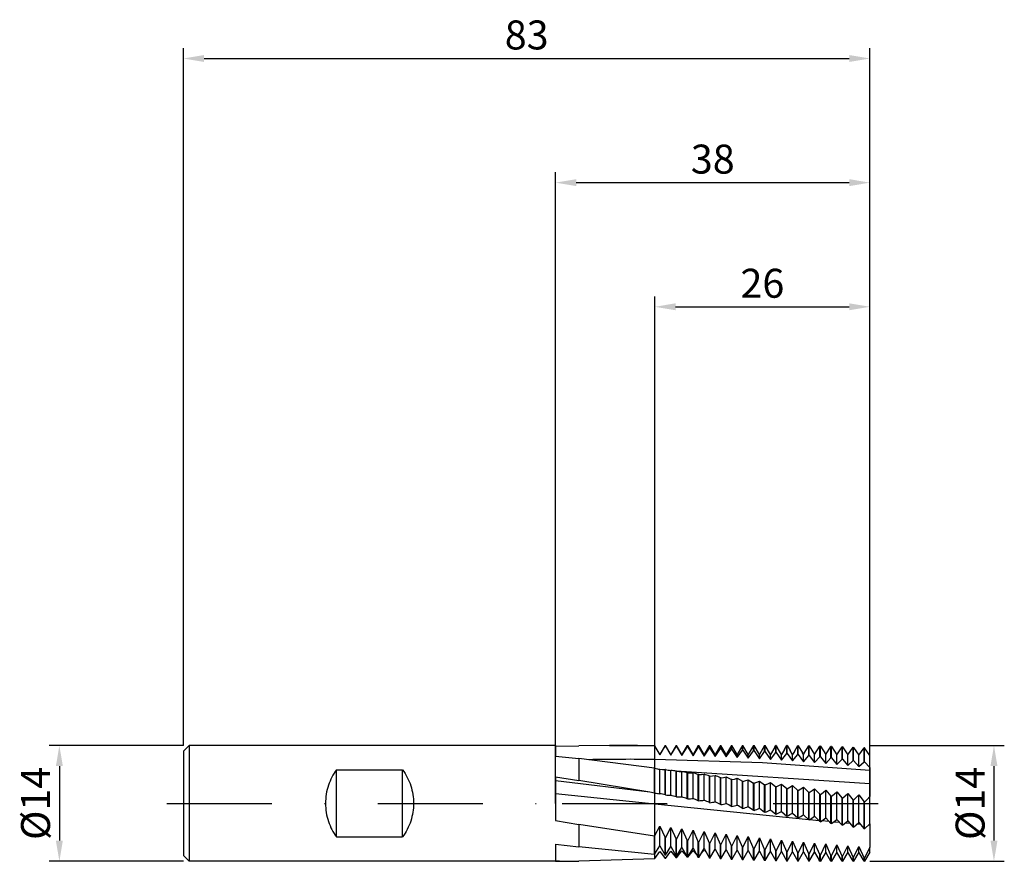
# Model space of a CAD drawing. Units: millimetres. Extents: x -65 to 54, y -7 to 95.
import ezdxf

# ---------------------------------------------------------------- set-up
doc = ezdxf.new("R2010")
doc.units = ezdxf.units.MM
doc.header["$PDMODE"] = 1
doc.linetypes.add('CENTER', pattern=[25.4, 12.7, -6.35, 0, -6.35])
doc.layers.get('DEFPOINTS').update_dxf_attribs({"linetype": 'CONTINUOUS'})
for name, color, linetype in [('1', 4, 'CONTINUOUS'), ('2', 7, 'CONTINUOUS'), ('4', 2, 'CENTER'), ('SK1', 4, 'CONTINUOUS'), ('SK2', 7, 'CONTINUOUS'), ('SK4', 2, 'CENTER')]:
    doc.layers.add(name, color=color, linetype=linetype)
doc.styles.add('SIMPLEX', font='simplex')
doc.dimstyles.get("Standard").update_dxf_attribs({"dimtxt": 3.5, "dimasz": 2.5, "dimexe": 1.25, "dimexo": 0, "dimtad": 1, "dimdsep": 46, "dimtxsty": 'SIMPLEX', "dimcen": 0, "dimazin": 2, "dimtfac": 1, "dimtofl": 0, "dimtmove": 0, "dimatfit": 3, "dimfxl": 1, "dimarcsym": 0})

# ---------------------------------------------------------------- blocks, each defined once
blk = doc.blocks.new('*D0')
at = {"layer": '2', "color": 0, "lineweight": -2}
for p, q in [((38, 7), (54.25, 7)), ((53, 4.5), (53, -4.5)), ((38, -7), (54.25, -7))]:
    blk.add_line(p, q, dxfattribs=at)
at = {"layer": '2', "color": 0}
for points in [[(53.42, 4.5), (52.58, 4.5), (53, 7)], [(52.58, -4.5), (53.42, -4.5), (53, -7)]]:
    blk.add_solid(points, dxfattribs=at)
at = {"layer": 'DEFPOINTS', "color": 0}
for p in [(38, 7), (38, -7), (53, -7)]:
    blk.add_point(p, dxfattribs=at)
at = {"layer": '2', "color": 0, "insert": (50.57, 0), "char_height": 3.5, "attachment_point": 5, "rotation": 90, "style": 'SIMPLEX'}
blk.add_mtext('%%c14', dxfattribs=at)
blk = doc.blocks.new('*D1')
at = {"layer": '2', "color": 0, "lineweight": -2}
for p, q in [((0, 0), (0, 76.25)), ((38, 0), (38, 76.25)), ((2.5, 75), (35.5, 75))]:
    blk.add_line(p, q, dxfattribs=at)
at = {"layer": '2', "color": 0}
for points in [[(2.5, 75.42), (2.5, 74.58), (0, 75)], [(35.5, 74.58), (35.5, 75.42), (38, 75)]]:
    blk.add_solid(points, dxfattribs=at)
at = {"layer": 'DEFPOINTS', "color": 0}
for p in [(38, 75), (0, 0), (38, 0)]:
    blk.add_point(p, dxfattribs=at)
at = {"layer": '2', "color": 0, "insert": (19, 77.39), "char_height": 3.5, "attachment_point": 5, "style": 'SIMPLEX'}
blk.add_mtext('38', dxfattribs=at)
blk = doc.blocks.new('*D2')
at = {"layer": 'DEFPOINTS', "color": 0}
for p in [(-45, 7), (-60, -7), (-45, -7)]:
    blk.add_point(p, dxfattribs=at)
at = {"layer": 'SK2', "color": 0, "lineweight": -2}
for p, q in [((-45, 7), (-61.25, 7)), ((-60, 4.5), (-60, -4.5)), ((-45, -7), (-61.25, -7))]:
    blk.add_line(p, q, dxfattribs=at)
at = {"layer": 'SK2', "color": 0}
for points in [[(-59.58, 4.5), (-60.42, 4.5), (-60, 7)], [(-60.42, -4.5), (-59.58, -4.5), (-60, -7)]]:
    blk.add_solid(points, dxfattribs=at)
at = {"layer": 'SK2', "color": 0, "insert": (-62.43, 0), "char_height": 3.5, "attachment_point": 5, "rotation": 90, "style": 'SIMPLEX'}
blk.add_mtext('%%c14', dxfattribs=at)
blk = doc.blocks.new('*D3')
at = {"layer": '2', "color": 0, "lineweight": -2}
for p, q in [((12, 7), (12, 61.25)), ((38, 7), (38, 61.25)), ((14.5, 60), (35.5, 60))]:
    blk.add_line(p, q, dxfattribs=at)
at = {"layer": '2', "color": 0}
for points in [[(14.5, 60.42), (14.5, 59.58), (12, 60)], [(35.5, 59.58), (35.5, 60.42), (38, 60)]]:
    blk.add_solid(points, dxfattribs=at)
at = {"layer": 'DEFPOINTS', "color": 0}
for p in [(38, 60), (12, 7), (38, 7)]:
    blk.add_point(p, dxfattribs=at)
at = {"layer": '2', "color": 0, "insert": (25, 62.39), "char_height": 3.5, "attachment_point": 5, "style": 'SIMPLEX'}
blk.add_mtext('26', dxfattribs=at)
blk = doc.blocks.new('*D4')
at = {"layer": 'DEFPOINTS', "color": 0}
for p in [(38, 90), (-45, 7), (38, 7)]:
    blk.add_point(p, dxfattribs=at)
at = {"layer": 'SK2', "color": 0, "lineweight": -2}
for p, q in [((-45, 7), (-45, 91.25)), ((38, 7), (38, 91.25)), ((-42.5, 90), (35.5, 90))]:
    blk.add_line(p, q, dxfattribs=at)
at = {"layer": 'SK2', "color": 0}
for points in [[(-42.5, 90.42), (-42.5, 89.58), (-45, 90)], [(35.5, 89.58), (35.5, 90.42), (38, 90)]]:
    blk.add_solid(points, dxfattribs=at)
at = {"layer": 'SK2', "color": 0, "insert": (-3.5, 92.39), "char_height": 3.5, "attachment_point": 5, "style": 'SIMPLEX'}
blk.add_mtext('83', dxfattribs=at)

msp = doc.modelspace()

# ---------------------------------------------------------------- linework, layer by layer
at = {"layer": '1'}
for p, q in [((0, 7), (0, 7)), ((0, 7), (0, 6.914)), ((0, 6.908), (2.8, 6.97)), ((0, 6.914), (0, 5.712)), ((6.51, 7), (2.8, 6.97)), ((6.51, 7), (11.96, 7)), ((11.96, 6.935), (11.96, 7)), ((12, 6.931), (11.96, 7)), ((11.96, 6.935), (12, 6.868)), ((12, 6.868), (12, 6.931)), ((12, 5.306), (12, 6.868)), ((0, 5.712), (2.8, 5.415)), ((2.8, 5.415), (2.8, 2.769)), ((11.96, 4.27), (2.8, 5.415)), ((12, 4.259), (12, 5.306)), ((11.96, 1.241), (11.96, 4.27)), ((11.96, 4.27), (12, 4.259)), ((12, 1.235), (12, 4.259)), ((0, 3.211), (0, -2.084)), ((0, 3.211), (2.8, 2.769)), ((11.407, 1.336), (0, 2.728)), ((11.407, 1.336), (2.8, 2.769)), ((11.96, 1.241), (11.407, 1.336)), ((11.96, 1.241), (12, 1.235)), ((12, -0.094), (12, 1.235)), ((12, -0.094), (0, 1.159)), ((12, -3.885), (12, -0.094)), ((0, -2.084), (2.8, -2.545)), ((11.96, -3.956), (2.8, -2.545)), ((2.8, -2.545), (2.8, -5.259)), ((11.96, -3.956), (12, -3.885)), ((11.96, -6.168), (11.96, -3.956)), ((12, -6.105), (12, -3.885)), ((0, -4.924), (0, -7)), ((0, -4.924), (2.8, -5.259)), ((11.96, -6.168), (2.8, -5.259)), ((0, -7), (0.476, -7)), ((0.476, -7), (0, -7)), ((0.476, -7), (2.8, -6.988)), ((11.96, -6.715), (2.8, -6.988)), ((11.96, -6.168), (12, -6.105)), ((11.96, -6.715), (12, -6.66)), ((12, -6.66), (12, -6.105))]:
    msp.add_line(p, q, dxfattribs=at)
at = {"layer": '1', "color": 1}
for p, q in [((12, 6.868), (12, 6.931)), ((12.6, 5.892), (12, 6.931)), ((12, 6.868), (12.6, 5.853)), ((12, 5.306), (12, 6.868)), ((13.24, 7), (12.6, 5.892)), ((12.6, 5.853), (13.24, 6.902)), ((13.24, 7), (13.297, 7)), ((13.24, 6.902), (13.24, 7)), ((13.297, 6.9), (13.24, 6.902)), ((13.297, 6.9), (13.297, 7)), ((13.937, 5.892), (13.297, 7)), ((13.297, 6.9), (13.937, 5.827)), ((14.576, 7), (13.937, 5.892)), ((13.937, 5.827), (14.576, 6.859)), ((14.576, 7), (14.634, 7)), ((14.576, 6.859), (14.576, 7)), ((14.634, 6.857), (14.576, 6.859)), ((14.634, 6.857), (14.634, 7)), ((15.274, 5.892), (14.634, 7)), ((14.634, 6.857), (15.274, 5.795)), ((15.913, 7), (15.274, 5.892)), ((15.274, 5.795), (15.913, 6.808)), ((15.913, 7), (15.971, 7)), ((15.913, 6.808), (15.913, 7)), ((15.971, 6.806), (15.913, 6.808)), ((15.971, 6.806), (15.971, 7)), ((16.611, 5.892), (15.971, 7)), ((15.971, 6.806), (16.611, 5.756)), ((17.25, 7), (16.611, 5.892)), ((16.611, 5.756), (17.25, 6.75)), ((17.25, 7), (17.308, 7)), ((17.25, 6.75), (17.25, 7)), ((17.308, 6.748), (17.25, 6.75)), ((17.308, 6.748), (17.308, 7)), ((17.947, 5.892), (17.308, 7)), ((17.308, 6.748), (17.947, 5.711)), ((18.587, 7), (17.947, 5.892)), ((17.947, 5.711), (18.587, 6.685)), ((18.587, 7), (18.645, 7)), ((18.587, 6.685), (18.587, 7)), ((18.645, 6.682), (18.587, 6.685)), ((18.645, 6.682), (18.645, 7)), ((19.284, 5.892), (18.645, 7)), ((18.645, 6.682), (19.284, 5.66)), ((19.924, 7), (19.284, 5.892)), ((19.284, 5.66), (19.924, 6.612)), ((19.924, 7), (19.981, 7)), ((19.924, 6.612), (19.924, 7)), ((19.981, 6.609), (19.924, 6.612)), ((19.981, 6.609), (19.981, 7)), ((20.621, 5.892), (19.981, 7)), ((19.981, 6.609), (20.621, 5.602)), ((21.261, 7), (20.621, 5.892)), ((20.621, 5.602), (21.261, 6.532)), ((21.261, 7), (21.318, 7)), ((21.261, 6.532), (21.261, 7)), ((21.318, 6.528), (21.261, 6.532)), ((21.318, 6.528), (21.318, 7)), ((21.958, 5.892), (21.318, 7)), ((21.318, 6.528), (21.958, 5.538)), ((22.597, 7), (21.958, 5.892)), ((21.958, 5.538), (22.597, 6.444)), ((22.597, 7), (22.655, 7)), ((22.597, 6.444), (22.597, 7)), ((22.655, 6.44), (22.597, 6.444)), ((22.655, 6.44), (22.655, 7)), ((23.295, 5.892), (22.655, 7)), ((22.655, 6.44), (23.295, 5.468)), ((23.934, 7), (23.295, 5.892)), ((23.295, 5.468), (23.934, 6.349)), ((23.934, 7), (23.992, 7)), ((23.934, 6.349), (23.934, 7)), ((23.992, 6.345), (23.934, 6.349)), ((23.992, 6.345), (23.992, 7)), ((24.632, 5.892), (23.992, 7)), ((23.992, 6.345), (24.632, 5.391)), ((25.271, 7), (24.632, 5.892)), ((24.632, 5.391), (25.271, 6.248)), ((25.271, 7), (25.329, 7)), ((25.271, 6.248), (25.271, 7)), ((25.329, 6.243), (25.271, 6.248)), ((25.329, 6.243), (25.329, 7)), ((25.968, 5.892), (25.329, 7)), ((25.329, 6.243), (25.968, 5.309)), ((26.489, 6.795), (25.968, 5.892)), ((25.968, 5.309), (26.608, 6.139)), ((26.489, 6.795), (26.608, 6.998)), ((26.666, 6.998), (26.608, 6.998)), ((26.608, 6.139), (26.608, 6.998)), ((26.666, 6.134), (26.608, 6.139)), ((26.666, 6.134), (26.666, 6.998)), ((26.666, 6.998), (26.831, 6.713)), ((26.666, 6.134), (27.305, 5.221)), ((27.305, 5.892), (26.831, 6.713)), ((27.67, 6.524), (27.305, 5.892)), ((27.305, 5.221), (27.945, 6.023)), ((27.67, 6.524), (27.945, 6.989)), ((28.003, 6.988), (27.945, 6.989)), ((27.945, 6.023), (27.945, 6.989)), ((28.003, 6.018), (27.945, 6.023)), ((28.003, 6.018), (28.003, 6.988)), ((28.003, 6.988), (28.362, 6.377)), ((28.003, 6.018), (28.642, 5.127)), ((28.642, 5.892), (28.362, 6.377)), ((28.864, 6.276), (28.642, 5.892)), ((28.864, 6.276), (29.282, 6.972)), ((29.339, 6.971), (29.282, 6.972)), ((29.282, 5.901), (29.282, 6.972)), ((29.339, 5.896), (29.339, 6.971)), ((29.339, 6.971), (29.867, 6.086)), ((29.979, 5.892), (29.867, 6.086)), ((30.07, 6.05), (29.979, 5.892)), ((30.07, 6.05), (30.619, 6.947)), ((30.676, 6.945), (30.619, 6.947)), ((30.619, 5.772), (30.619, 6.947)), ((30.676, 5.767), (30.676, 6.945)), ((30.676, 6.945), (31.316, 5.892)), ((31.316, 5.892), (31.955, 6.914)), ((32.013, 6.913), (31.955, 6.914)), ((31.955, 5.637), (31.955, 6.914)), ((32.013, 5.631), (32.013, 6.913)), ((32.013, 6.913), (32.653, 5.887)), ((32.653, 5.887), (33.292, 6.874)), ((33.35, 6.872), (33.292, 6.874)), ((33.292, 5.496), (33.292, 6.874)), ((33.35, 5.489), (33.35, 6.872)), ((33.35, 6.872), (33.989, 5.876)), ((33.989, 5.876), (34.629, 6.826)), ((34.687, 6.824), (34.629, 6.826)), ((34.629, 5.348), (34.629, 6.826)), ((34.687, 5.342), (34.687, 6.824)), ((34.687, 6.824), (35.326, 5.858)), ((35.326, 5.858), (35.966, 6.77)), ((36.024, 6.768), (35.966, 6.77)), ((35.966, 5.195), (35.966, 6.77)), ((36.024, 5.188), (36.024, 6.768)), ((36.024, 6.768), (36.663, 5.833)), ((36.663, 5.833), (37.303, 6.707)), ((37.36, 6.705), (37.303, 6.707)), ((37.303, 5.035), (37.303, 6.707)), ((37.36, 5.028), (37.36, 6.705)), ((38, 5.802), (37.36, 6.705)), ((25, 4.902), (12, 5.306)), ((12, 4.259), (12, 5.306)), ((12.6, 5.853), (12.6, 5.892)), ((13.937, 5.827), (13.937, 5.892)), ((15.274, 5.795), (15.274, 5.892)), ((16.611, 5.756), (16.611, 5.892)), ((17.947, 5.711), (17.947, 5.892)), ((19.284, 5.66), (19.284, 5.892)), ((20.621, 5.602), (20.621, 5.892)), ((21.958, 5.538), (21.958, 5.892)), ((23.295, 5.468), (23.295, 5.892)), ((24.632, 5.391), (24.632, 5.892)), ((38, 3.988), (25, 4.902)), ((25.968, 5.309), (25.968, 5.892)), ((27.305, 5.221), (27.305, 5.892)), ((28.642, 5.127), (29.282, 5.901)), ((28.642, 5.127), (28.642, 5.892)), ((29.339, 5.896), (29.282, 5.901)), ((29.339, 5.896), (29.979, 5.028)), ((29.979, 5.028), (29.979, 5.892)), ((29.979, 5.028), (30.619, 5.772)), ((30.676, 5.767), (30.619, 5.772)), ((30.676, 5.767), (31.316, 4.922)), ((31.316, 4.922), (31.316, 5.892)), ((31.316, 4.922), (31.955, 5.637)), ((32.013, 5.631), (31.955, 5.637)), ((32.013, 5.631), (32.653, 4.812)), ((32.653, 4.812), (32.653, 5.887)), ((32.653, 4.812), (33.292, 5.496)), ((33.35, 5.489), (33.292, 5.496)), ((33.35, 5.489), (33.989, 4.696)), ((33.989, 4.696), (33.989, 5.876)), ((33.989, 4.696), (34.629, 5.348)), ((34.687, 5.342), (34.629, 5.348)), ((34.687, 5.342), (35.326, 4.574)), ((35.326, 4.574), (35.326, 5.858)), ((35.326, 4.574), (35.966, 5.195)), ((36.024, 5.188), (35.966, 5.195)), ((36.024, 5.188), (36.663, 4.448)), ((36.663, 4.448), (36.663, 5.833)), ((36.663, 4.448), (37.303, 5.035)), ((37.36, 5.028), (37.303, 5.035)), ((38, 4.317), (37.36, 5.028)), ((38, 4.317), (38, 5.802)), ((12, 1.235), (12, 4.259)), ((12.6, 4.113), (12.913, 4.109)), ((12.6, 1.165), (12.6, 4.113)), ((12.913, 4.109), (13.24, 4.091)), ((13.297, 4.083), (13.24, 4.091)), ((13.24, 1.021), (13.24, 4.091)), ((13.297, 1.011), (13.297, 4.083)), ((13.937, 0.971), (13.937, 3.97)), ((38, 2.343), (14.556, 3.902)), ((14.556, 3.902), (14.576, 3.899)), ((14.634, 3.891), (14.576, 3.899)), ((14.576, 0.789), (14.576, 3.899)), ((14.634, 0.779), (14.634, 3.891)), ((15.274, 0.777), (15.274, 3.823)), ((15.971, 3.695), (15.913, 3.703)), ((15.913, 0.557), (15.913, 3.703)), ((15.971, 0.547), (15.971, 3.695)), ((15.971, 3.695), (16.298, 3.676)), ((16.298, 3.676), (16.611, 3.671)), ((16.611, 0.582), (16.611, 3.671)), ((38, 4.317), (38, 3.988)), ((38, 3.988), (38, 2.343)), ((17.308, 3.495), (17.25, 3.503)), ((17.25, 0.324), (17.25, 3.503)), ((17.308, 3.495), (17.634, 3.498)), ((17.308, 0.314), (17.308, 3.495)), ((17.634, 3.498), (17.947, 3.515)), ((17.947, 0.386), (17.947, 3.515)), ((18.645, 3.29), (18.587, 3.299)), ((18.587, 0.091), (18.587, 3.299)), ((18.645, 3.29), (18.971, 3.316)), ((18.645, 0.081), (18.645, 3.29)), ((18.971, 3.316), (19.284, 3.356)), ((19.284, 0.19), (19.284, 3.356)), ((19.981, 3.083), (19.924, 3.092)), ((19.924, -0.143), (19.924, 3.092)), ((19.981, 3.083), (20.308, 3.131)), ((19.981, -0.153), (19.981, 3.083)), ((20.308, 3.131), (20.621, 3.192)), ((20.621, -0.006), (20.621, 3.192)), ((20.621, 3.192), (21.261, 2.881)), ((21.318, 2.871), (21.261, 2.881)), ((21.261, -0.376), (21.261, 2.881)), ((21.318, 2.871), (21.645, 2.942)), ((21.318, -0.386), (21.318, 2.871)), ((21.645, 2.942), (21.958, 3.026)), ((21.958, -0.203), (21.958, 3.026)), ((21.958, 3.026), (22.597, 2.666)), ((22.655, 2.657), (22.597, 2.666)), ((22.597, -0.609), (22.597, 2.666)), ((22.655, 2.657), (22.982, 2.749)), ((22.655, -0.619), (22.655, 2.657)), ((22.982, 2.749), (23.295, 2.855)), ((23.295, -0.399), (23.295, 2.855)), ((23.295, 2.855), (23.934, 2.449)), ((23.992, 2.44), (23.934, 2.449)), ((23.934, -0.841), (23.934, 2.449)), ((23.992, 2.44), (24.319, 2.554)), ((23.992, -0.851), (23.992, 2.44)), ((24.319, 2.554), (24.632, 2.682)), ((24.632, -0.595), (24.632, 2.682)), ((24.632, 2.682), (25.271, 2.229)), ((25.655, 2.355), (25.968, 2.506)), ((25.968, -0.79), (25.968, 2.506)), ((25.968, 2.506), (26.608, 2.007)), ((12, -0.094), (12, 1.235)), ((25.329, 2.22), (25.271, 2.229)), ((25.271, -1.072), (25.271, 2.229)), ((25.329, 2.22), (25.655, 2.355)), ((25.329, -1.082), (25.329, 2.22)), ((26.666, 1.997), (26.608, 2.007)), ((26.608, -1.302), (26.608, 2.007)), ((26.666, 1.997), (26.992, 2.155)), ((26.666, -1.312), (26.666, 1.997)), ((26.992, 2.155), (27.305, 2.326)), ((27.305, -0.984), (27.305, 2.326)), ((27.305, 2.326), (27.945, 1.782)), ((28.003, 1.772), (27.945, 1.782)), ((27.945, -1.531), (27.945, 1.782)), ((28.003, 1.772), (28.329, 1.951)), ((28.003, -1.54), (28.003, 1.772)), ((28.329, 1.951), (28.642, 2.145)), ((28.642, -1.177), (28.642, 2.145)), ((28.642, 2.145), (29.282, 1.555)), ((29.339, 1.546), (29.282, 1.555)), ((29.282, -1.757), (29.282, 1.555)), ((29.339, 1.546), (29.666, 1.746)), ((29.339, -1.767), (29.339, 1.546)), ((29.666, 1.746), (29.979, 1.96)), ((29.979, -1.369), (29.979, 1.96)), ((29.979, 1.96), (30.619, 1.327)), ((30.676, 1.317), (30.619, 1.327)), ((30.619, -1.982), (30.619, 1.327)), ((30.676, 1.317), (31.003, 1.538)), ((30.676, -1.992), (30.676, 1.317)), ((31.003, 1.538), (31.316, 1.774)), ((31.316, -1.559), (31.316, 1.774)), ((31.316, 1.774), (31.955, 1.097)), ((32.013, 1.087), (32.34, 1.329)), ((32.34, 1.329), (32.653, 1.586)), ((32.653, -1.748), (32.653, 1.586)), ((32.653, 1.586), (33.292, 0.866)), ((33.677, 1.119), (33.989, 1.396)), ((33.989, -1.934), (33.989, 1.396)), ((33.989, 1.396), (34.629, 0.634)), ((35.013, 0.907), (35.326, 1.204)), ((35.326, -2.119), (35.326, 1.204)), ((35.326, 1.204), (35.966, 0.401)), ((38, 2.343), (38, 0.817)), ((13.297, 1.011), (13.24, 1.021)), ((14.634, 0.779), (14.576, 0.789)), ((15.971, 0.547), (15.913, 0.557)), ((17.308, 0.314), (17.25, 0.324)), ((18.645, 0.081), (18.587, 0.091)), ((32.013, 1.087), (31.955, 1.097)), ((31.955, -2.205), (31.955, 1.097)), ((32.013, -2.215), (32.013, 1.087)), ((33.35, 0.856), (33.292, 0.866)), ((33.292, -2.425), (33.292, 0.866)), ((33.35, 0.856), (33.677, 1.119)), ((33.35, -2.435), (33.35, 0.856)), ((34.687, 0.624), (34.629, 0.634)), ((34.629, -2.643), (34.629, 0.634)), ((34.687, 0.624), (35.013, 0.907)), ((34.687, -2.652), (34.687, 0.624)), ((36.024, 0.391), (35.966, 0.401)), ((35.966, -2.857), (35.966, 0.401)), ((36.024, 0.391), (36.35, 0.694)), ((36.024, -2.867), (36.024, 0.391)), ((36.35, 0.694), (36.663, 1.011)), ((36.663, -2.301), (36.663, 1.011)), ((36.663, 1.011), (37.303, 0.168)), ((37.36, 0.158), (37.303, 0.168)), ((37.303, -3.069), (37.303, 0.168)), ((37.687, 0.48), (37.36, 0.158)), ((37.36, -3.078), (37.36, 0.158)), ((38, 0.817), (37.687, 0.48)), ((38, -2.48), (38, 0.817)), ((30.617, -1.981), (12, -0.094)), ((12, -3.885), (12, -0.094)), ((19.981, -0.153), (19.924, -0.143)), ((21.318, -0.386), (21.261, -0.376)), ((22.655, -0.619), (22.597, -0.609)), ((23.295, -0.399), (23.934, -0.841)), ((23.992, -0.851), (23.934, -0.841)), ((24.632, -0.595), (25.271, -1.072)), ((25.329, -1.082), (25.271, -1.072)), ((25.968, -0.79), (26.608, -1.302)), ((27.305, -0.984), (27.945, -1.531)), ((28.642, -1.177), (29.282, -1.757)), ((26.666, -1.312), (26.608, -1.302)), ((28.003, -1.54), (27.945, -1.531)), ((29.339, -1.767), (29.282, -1.757)), ((29.979, -1.369), (30.619, -1.982)), ((30.676, -1.992), (30.619, -1.982)), ((31.848, -2.095), (30.684, -1.987)), ((31.316, -1.559), (31.955, -2.205)), ((32.013, -2.215), (31.955, -2.205)), ((33.09, -2.208), (32.144, -2.122)), ((32.653, -1.748), (33.292, -2.425)), ((33.35, -2.435), (33.989, -1.934)), ((34.34, -2.32), (33.588, -2.253)), ((33.989, -1.934), (34.629, -2.643)), ((34.687, -2.652), (35.326, -2.119)), ((35.598, -2.43), (35.019, -2.379)), ((35.326, -2.119), (35.966, -2.857)), ((36.024, -2.867), (36.663, -2.301)), ((36.663, -2.301), (37.303, -3.069)), ((12, -3.885), (12.6, -2.742)), ((12.6, -2.742), (13.24, -4.138)), ((12.6, -5.133), (12.6, -2.742)), ((13.297, -4.146), (13.937, -2.914)), ((13.937, -2.914), (14.576, -4.324)), ((13.937, -5.227), (13.937, -2.914)), ((14.634, -4.332), (15.274, -3.083)), ((15.274, -5.315), (15.274, -3.083)), ((15.274, -3.083), (15.913, -4.505)), ((15.971, -4.513), (16.611, -3.249)), ((16.611, -3.249), (17.25, -4.681)), ((16.611, -5.397), (16.611, -3.249)), ((17.308, -4.689), (17.947, -3.411)), ((17.947, -5.472), (17.947, -3.411)), ((17.947, -3.411), (18.587, -4.852)), ((18.645, -4.859), (19.284, -3.569)), ((19.284, -3.569), (19.924, -5.017)), ((19.284, -5.542), (19.284, -3.569)), ((33.35, -2.435), (33.292, -2.425)), ((34.687, -2.652), (34.629, -2.643)), ((36.024, -2.867), (35.966, -2.857)), ((36.863, -2.538), (36.44, -2.502)), ((37.36, -3.078), (37.303, -3.069)), ((38, -2.48), (37.36, -3.078)), ((38, -2.633), (37.853, -2.621)), ((38, -2.48), (38, -2.633)), ((38, -2.633), (38, -5.297)), ((12, -6.105), (12, -3.885)), ((13.24, -6.271), (13.24, -4.138)), ((13.297, -4.146), (13.24, -4.138)), ((13.297, -6.275), (13.297, -4.146)), ((14.576, -6.371), (14.576, -4.324)), ((14.634, -4.332), (14.576, -4.324)), ((14.634, -6.375), (14.634, -4.332)), ((15.913, -6.464), (15.913, -4.505)), ((15.971, -4.513), (15.913, -4.505)), ((15.971, -6.468), (15.971, -4.513)), ((17.25, -6.55), (17.25, -4.681)), ((17.308, -4.689), (17.25, -4.681)), ((17.308, -6.554), (17.308, -4.689)), ((19.981, -5.025), (20.621, -3.724)), ((20.621, -5.606), (20.621, -3.724)), ((20.621, -3.724), (21.261, -5.177)), ((21.318, -5.184), (21.958, -3.874)), ((21.958, -5.663), (21.958, -3.874)), ((21.958, -3.874), (22.597, -5.332)), ((22.655, -5.338), (23.295, -4.02)), ((23.295, -5.714), (23.295, -4.02)), ((23.295, -4.02), (23.934, -5.48)), ((23.992, -5.486), (24.632, -4.161)), ((24.632, -4.161), (25.271, -5.622)), ((24.632, -5.759), (24.632, -4.161)), ((25.329, -5.628), (25.968, -4.298)), ((25.968, -4.298), (26.608, -5.758)), ((25.968, -5.797), (25.968, -4.298)), ((26.666, -5.764), (27.305, -4.43)), ((27.305, -4.43), (27.945, -5.887)), ((27.305, -5.829), (27.305, -4.43)), ((28.003, -5.893), (28.642, -4.557)), ((28.642, -4.557), (29.282, -6.01)), ((28.642, -5.855), (28.642, -4.557)), ((29.339, -6.015), (29.979, -4.679)), ((29.979, -4.679), (30.619, -6.127)), ((29.979, -5.874), (29.979, -4.679)), ((12, -6.105), (12.6, -5.133)), ((12, -6.66), (12.6, -5.807)), ((12.6, -5.133), (13.24, -6.271)), ((12.6, -5.807), (12.913, -6.235)), ((13.297, -6.275), (13.937, -5.227)), ((13.297, -6.645), (13.937, -5.771)), ((13.937, -5.227), (14.576, -6.371)), ((13.937, -5.771), (14.25, -6.178)), ((14.634, -6.375), (15.274, -5.315)), ((14.634, -6.568), (15.274, -5.728)), ((15.274, -5.315), (15.913, -6.464)), ((15.274, -5.728), (15.587, -6.115)), ((15.971, -6.468), (16.611, -5.397)), ((15.971, -6.484), (16.611, -5.679)), ((16.611, -5.397), (17.25, -6.55)), ((17.308, -6.554), (17.947, -5.472)), ((17.633, -6.006), (17.947, -5.623)), ((17.947, -5.472), (18.587, -6.629)), ((17.947, -5.623), (18.164, -5.865)), ((18.587, -6.629), (18.587, -4.852)), ((18.645, -4.859), (18.587, -4.852)), ((18.645, -6.632), (18.645, -4.859)), ((18.645, -6.632), (19.284, -5.542)), ((19.248, -5.604), (19.284, -5.562)), ((19.284, -5.542), (19.924, -6.7)), ((19.284, -5.562), (19.311, -5.59)), ((19.924, -6.7), (19.924, -5.017)), ((19.981, -5.025), (19.924, -5.017)), ((19.981, -6.703), (19.981, -5.025)), ((19.981, -6.703), (20.621, -5.606)), ((20.621, -5.606), (21.261, -6.764)), ((21.261, -6.764), (21.261, -5.177)), ((21.318, -5.184), (21.261, -5.177)), ((21.318, -6.767), (21.318, -5.184)), ((21.318, -6.767), (21.958, -5.663)), ((21.958, -5.663), (22.597, -6.82)), ((22.597, -6.82), (22.597, -5.332)), ((22.655, -5.338), (22.597, -5.332)), ((22.655, -6.823), (22.655, -5.338)), ((22.655, -6.823), (23.295, -5.714)), ((23.295, -5.714), (23.934, -6.869)), ((23.934, -6.869), (23.934, -5.48)), ((23.992, -5.486), (23.934, -5.48)), ((23.992, -6.871), (23.992, -5.486)), ((23.992, -6.871), (24.632, -5.759)), ((24.632, -5.759), (25.271, -6.91)), ((25.271, -6.91), (25.271, -5.622)), ((25.329, -5.628), (25.271, -5.622)), ((25.329, -6.912), (25.329, -5.628)), ((25.329, -6.912), (25.968, -5.797)), ((25.968, -5.797), (26.608, -6.944)), ((26.608, -6.944), (26.608, -5.758)), ((26.666, -5.764), (26.608, -5.758)), ((26.666, -6.945), (26.666, -5.764)), ((26.666, -6.945), (27.305, -5.829)), ((27.305, -5.829), (27.945, -6.969)), ((27.945, -6.969), (27.945, -5.887)), ((28.003, -5.893), (27.945, -5.887)), ((28.003, -6.97), (28.642, -5.855)), ((28.003, -6.97), (28.003, -5.893)), ((28.642, -5.855), (29.282, -6.987)), ((29.339, -6.988), (29.979, -5.874)), ((29.979, -5.874), (30.619, -6.997)), ((30.676, -6.131), (31.316, -4.796)), ((30.676, -6.998), (31.316, -5.886)), ((31.316, -4.796), (31.955, -6.236)), ((31.316, -5.886), (31.316, -4.796)), ((31.316, -5.886), (31.87, -6.853)), ((32.013, -6.241), (32.653, -4.907)), ((32.653, -5.892), (32.3, -6.503)), ((32.653, -5.828), (32.653, -4.907)), ((32.653, -4.907), (33.292, -6.339)), ((32.653, -5.892), (32.653, -5.828)), ((32.653, -5.892), (32.796, -6.141)), ((33.35, -6.343), (33.989, -5.013)), ((33.989, -5.892), (33.35, -7)), ((33.989, -5.836), (33.989, -5.013)), ((33.989, -5.013), (34.629, -6.434)), ((33.989, -5.892), (33.989, -5.836)), ((33.989, -5.892), (33.989, -5.892)), ((34.629, -7), (33.989, -5.892)), ((34.687, -6.438), (35.326, -5.113)), ((35.326, -5.892), (34.687, -7)), ((35.326, -5.842), (35.326, -5.113)), ((35.326, -5.113), (35.966, -6.522)), ((35.326, -5.892), (35.326, -5.842)), ((35.966, -7), (35.326, -5.892)), ((35.326, -5.892), (35.326, -5.892)), ((36.024, -6.526), (36.663, -5.208)), ((36.663, -5.892), (36.024, -7)), ((36.663, -5.848), (36.663, -5.208)), ((36.663, -5.208), (37.303, -6.604)), ((36.663, -5.892), (36.663, -5.848)), ((36.663, -5.892), (36.663, -5.892)), ((37.303, -7), (36.663, -5.892)), ((38, -5.297), (37.36, -6.607)), ((38, -5.892), (37.36, -7)), ((38, -5.854), (38, -5.297)), ((38, -5.892), (38, -5.854)), ((38, -5.892), (38, -5.892)), ((12, -6.66), (12, -6.105)), ((12.913, -6.235), (13.24, -6.648)), ((13.297, -6.275), (13.24, -6.271)), ((13.297, -6.645), (13.24, -6.648)), ((14.25, -6.178), (14.576, -6.572)), ((14.634, -6.375), (14.576, -6.371)), ((14.634, -6.568), (14.576, -6.572)), ((15.587, -6.115), (15.913, -6.488)), ((15.971, -6.468), (15.913, -6.464)), ((15.971, -6.484), (15.913, -6.488)), ((17.308, -6.554), (17.25, -6.55)), ((18.645, -6.632), (18.587, -6.629)), ((19.981, -6.703), (19.924, -6.7)), ((21.318, -6.767), (21.261, -6.764)), ((22.655, -6.823), (22.597, -6.82)), ((23.992, -6.871), (23.934, -6.869)), ((25.329, -6.912), (25.271, -6.91)), ((26.666, -6.945), (26.608, -6.944)), ((28.003, -6.97), (27.945, -6.969)), ((29.282, -6.987), (29.282, -6.01)), ((29.339, -6.015), (29.282, -6.01)), ((29.339, -6.988), (29.282, -6.987)), ((29.339, -6.988), (29.339, -6.015)), ((30.619, -6.997), (30.619, -6.127)), ((30.676, -6.131), (30.619, -6.127)), ((30.676, -6.998), (30.619, -6.997)), ((30.676, -6.757), (30.676, -6.131)), ((30.676, -6.998), (30.676, -6.757)), ((31.955, -7), (31.87, -6.853)), ((31.955, -6.945), (31.955, -6.236)), ((32.013, -6.241), (31.955, -6.236)), ((31.955, -7), (31.955, -6.945)), ((31.955, -7), (31.955, -7)), ((31.955, -7), (32.013, -7)), ((32.013, -6.945), (32.013, -6.241)), ((32.3, -6.503), (32.013, -7)), ((32.013, -7), (32.013, -6.945)), ((32.013, -7), (32.013, -7)), ((33.292, -7), (32.796, -6.141)), ((33.292, -6.953), (33.292, -6.339)), ((33.35, -6.343), (33.292, -6.339)), ((33.292, -7), (33.292, -6.953)), ((33.292, -7), (33.292, -7)), ((33.292, -7), (33.35, -7)), ((33.35, -6.953), (33.35, -6.343)), ((33.35, -7), (33.35, -6.953)), ((33.35, -7), (33.35, -7)), ((34.629, -6.96), (34.629, -6.434)), ((34.687, -6.438), (34.629, -6.434)), ((34.629, -7), (34.629, -6.96)), ((34.629, -7), (34.629, -7)), ((34.629, -7), (34.687, -7)), ((34.687, -6.96), (34.687, -6.438)), ((34.687, -7), (34.687, -6.96)), ((34.687, -7), (34.687, -7)), ((35.966, -6.966), (35.966, -6.522)), ((36.024, -6.526), (35.966, -6.522)), ((35.966, -7), (35.966, -6.966)), ((35.966, -7), (35.966, -7)), ((35.966, -7), (36.024, -7)), ((36.024, -6.966), (36.024, -6.526)), ((36.024, -7), (36.024, -6.966)), ((36.024, -7), (36.024, -7)), ((37.303, -6.972), (37.303, -6.604)), ((37.36, -6.607), (37.303, -6.604)), ((37.303, -7), (37.303, -6.972)), ((37.303, -7), (37.303, -7)), ((37.303, -7), (37.36, -7)), ((37.36, -6.972), (37.36, -6.607)), ((37.36, -7), (37.36, -6.972)), ((37.36, -7), (37.36, -7))]:
    msp.add_line(p, q, dxfattribs=at)
at = {"layer": '1'}
for centre, radius, start, end in [((6.505, -223.458), 230.458, 88.64353, 89.99871), ((8.986, -297.084), 302.404, 89.42902, 90.94404), ((0.476, 222.674), 229.674, 269.99981, 270)]:
    msp.add_arc(centre, radius, start, end, dxfattribs=at)
at = {"layer": '1', "color": 1}
for centre, radius, start, end in [((15.291, 16.446), 12.623, 254.88628, 257.68975), ((15.479, 14.581), 10.722, 258.25839, 261.72921), ((13.286, -4.837), 8.831, 81.73016, 85.77528), ((15.947, 13.143), 9.344, 261.92201, 265.86658), ((13.72, -6.282), 10.224, 77.61034, 81.25694), ((13.842, -8.188), 12.177, 73.74795, 76.85925), ((13.468, -10.802), 15.002, 70.04971, 72.62808), ((12.276, -14.529), 19.209, 66.53748, 68.60147), ((13.657, 12.729), 11.612, 261.79831, 264.77951), ((10.242, -10.8), 12.195, 75.76884, 78.84935), ((14.311, 12.313), 11.348, 264.87306, 268.10869), ((10.73, -11.496), 12.874, 72.61415, 75.5742), ((14.989, 11.974), 11.2, 268.18247, 271.45456), ((11.127, -12.3), 13.719, 69.58242, 72.40765), ((15.677, 11.723), 11.18, 271.5061, 274.78904), ((11.415, -13.216), 14.744, 66.6859, 69.36613), ((16.36, 11.559), 11.285, 274.81799, 278.08615), ((11.573, -14.248), 15.962, 63.93273, 66.4618), ((17.024, 11.481), 11.515, 278.09261, 281.32148), ((11.58, -15.401), 17.391, 61.32742, 63.70271), ((17.654, 11.488), 11.871, 281.30612, 284.47322), ((11.414, -16.681), 19.048, 58.87126, 61.09314), ((18.238, 11.578), 12.354, 284.43712, 287.52284), ((11.051, -18.095), 20.954, 56.56297, 58.63426), ((18.762, 11.752), 12.969, 287.46744, 290.45544), ((19.214, 12.009), 13.719, 290.38242, 293.25993), ((19.58, 12.349), 14.61, 293.17114, 295.9288), ((19.849, 12.773), 15.648, 295.82614, 298.4579), ((20.008, 13.281), 16.84, 298.3432, 300.84584), ((20.045, 13.873), 18.193, 300.72092, 303.09369), ((19.95, 14.551), 19.716, 302.96017, 305.20431), ((19.709, 15.315), 21.417, 305.0637, 307.182), ((25.37, 1.504), 11.329, 219.3521, 222.6778)]:
    msp.add_arc(centre, radius, start, end, dxfattribs=at)
at = {"layer": '4'}
msp.add_line((0.8, 0), (40, 0), dxfattribs=at)
at = {"layer": 'SK1'}
for p, q in [((-44.3, 7), (-45, 6.3)), ((-45, 6.3), (-45, 6.294)), ((-45, 6.294), (-45, 5.735)), ((0, 7), (-44.3, 7)), ((-44.3, 7), (-44.3, 6.993)), ((-44.3, 6.993), (-44.3, 6.372)), ((-44.3, 6.372), (-44.3, -7)), ((-45, 5.735), (-45, -6.3)), ((-26.788, 3.634), (-26.921, 3.409)), ((-26.647, 3.853), (-26.788, 3.634)), ((-26.5, 4.063), (-26.647, 3.853)), ((-26.5, 4.063), (-18.5, 4.063)), ((-26.5, -4.063), (-26.5, 4.063)), ((-18.5, -4.063), (-18.5, 4.063)), ((-18.5, 4.063), (-18.346, 3.843)), ((-18.346, 3.843), (-18.201, 3.615)), ((-18.201, 3.615), (-18.063, 3.381)), ((-27.376, 2.44), (-27.467, 2.184)), ((-27.275, 2.692), (-27.376, 2.44)), ((-27.165, 2.937), (-27.275, 2.692)), ((-27.047, 3.176), (-27.165, 2.937)), ((-26.921, 3.409), (-27.047, 3.176)), ((-18.063, 3.381), (-17.935, 3.142)), ((-17.935, 3.142), (-17.815, 2.896)), ((-17.815, 2.896), (-17.706, 2.646)), ((-17.706, 2.646), (-17.606, 2.391)), ((-17.606, 2.391), (-17.516, 2.133)), ((-27.682, 1.386), (-27.732, 1.113)), ((-27.621, 1.656), (-27.682, 1.386)), ((-27.549, 1.922), (-27.621, 1.656)), ((-27.467, 2.184), (-27.549, 1.922)), ((-17.516, 2.133), (-17.436, 1.871)), ((-17.436, 1.871), (-17.367, 1.607)), ((-17.367, 1.607), (-17.309, 1.341)), ((-17.309, 1.341), (-17.261, 1.073)), ((-27.817, 0.28), (-27.823, 0)), ((-27.823, 0), (-27.817, -0.28)), ((-27.8, 0.559), (-27.817, 0.28)), ((-27.772, 0.837), (-27.8, 0.559)), ((-27.732, 1.113), (-27.772, 0.837)), ((-17.261, 1.073), (-17.224, 0.804)), ((-17.224, 0.804), (-17.198, 0.536)), ((-17.198, 0.536), (-17.182, 0.267)), ((-17.182, 0.267), (-17.177, 0)), ((-27.817, -0.28), (-27.8, -0.559)), ((-27.8, -0.559), (-27.772, -0.837)), ((-27.772, -0.837), (-27.732, -1.113)), ((-27.732, -1.113), (-27.682, -1.386)), ((-17.261, -1.073), (-17.309, -1.341)), ((-17.224, -0.804), (-17.261, -1.073)), ((-17.198, -0.536), (-17.224, -0.804)), ((-17.182, -0.267), (-17.198, -0.536)), ((-17.177, 0), (-17.182, -0.267)), ((-27.682, -1.386), (-27.621, -1.656)), ((-27.621, -1.656), (-27.549, -1.922)), ((-27.549, -1.922), (-27.467, -2.184)), ((-27.467, -2.184), (-27.376, -2.44)), ((-17.516, -2.133), (-17.606, -2.391)), ((-17.436, -1.871), (-17.516, -2.133)), ((-17.367, -1.607), (-17.436, -1.871)), ((-17.309, -1.341), (-17.367, -1.607)), ((-27.376, -2.44), (-27.275, -2.692)), ((-27.275, -2.692), (-27.165, -2.937)), ((-27.165, -2.937), (-27.047, -3.176)), ((-27.047, -3.176), (-26.921, -3.409)), ((-26.921, -3.409), (-26.788, -3.634)), ((-18.063, -3.381), (-18.201, -3.615)), ((-17.935, -3.142), (-18.063, -3.381)), ((-17.815, -2.896), (-17.935, -3.142)), ((-17.706, -2.646), (-17.815, -2.896)), ((-17.606, -2.391), (-17.706, -2.646)), ((-26.788, -3.634), (-26.647, -3.853)), ((-26.647, -3.853), (-26.5, -4.063)), ((-26.5, -4.063), (-18.5, -4.063)), ((-18.346, -3.843), (-18.5, -4.063)), ((-18.201, -3.615), (-18.346, -3.843)), ((-44.3, -7), (-45, -6.3)), ((0, -7), (-44.3, -7))]:
    msp.add_line(p, q, dxfattribs=at)
at = {"layer": 'SK4'}
for p, q in [((-47, 0), (2.8, 0)), ((0.8, 0), (40, 0))]:
    msp.add_line(p, q, dxfattribs=at)

# ---------------------------------------------------------------- dimensions: what is measured, and where the dimension line sits
at = {"layer": '2'}
for base, p1, p2, picture, middle in [((38, 75), (0, 0), (38, 0), '*D1', (19, 77.391)), ((38, 60), (12, 7), (38, 7), '*D3', (25, 62.391))]:
    dim = msp.add_linear_dim(base=base, p1=p1, p2=p2, dimstyle='STANDARD', dxfattribs=at)
    dim.commit()
    dim.dimension.update_dxf_attribs({"geometry": picture, "text_midpoint": middle})
dim = msp.add_linear_dim(base=(53, -7), p1=(38, 7), p2=(38, -7), angle=90, text='%%c<>', dimstyle='STANDARD', dxfattribs=at)
dim.commit()
dim.dimension.update_dxf_attribs({"geometry": '*D0', "text_midpoint": (50.569, 0)})
at = {"layer": 'SK2'}
dim = msp.add_linear_dim(base=(38, 90), p1=(-45, 7), p2=(38, 7), dimstyle='STANDARD', dxfattribs=at)
dim.commit()
dim.dimension.update_dxf_attribs({"geometry": '*D4', "text_midpoint": (-3.5, 92.391)})
dim = msp.add_linear_dim(base=(-60, -7), p1=(-45, 7), p2=(-45, -7), angle=90, text='%%c<>', dimstyle='STANDARD', dxfattribs=at)
dim.commit()
dim.dimension.update_dxf_attribs({"geometry": '*D2', "text_midpoint": (-62.431, 0)})

doc.saveas('drawing.dxf')
